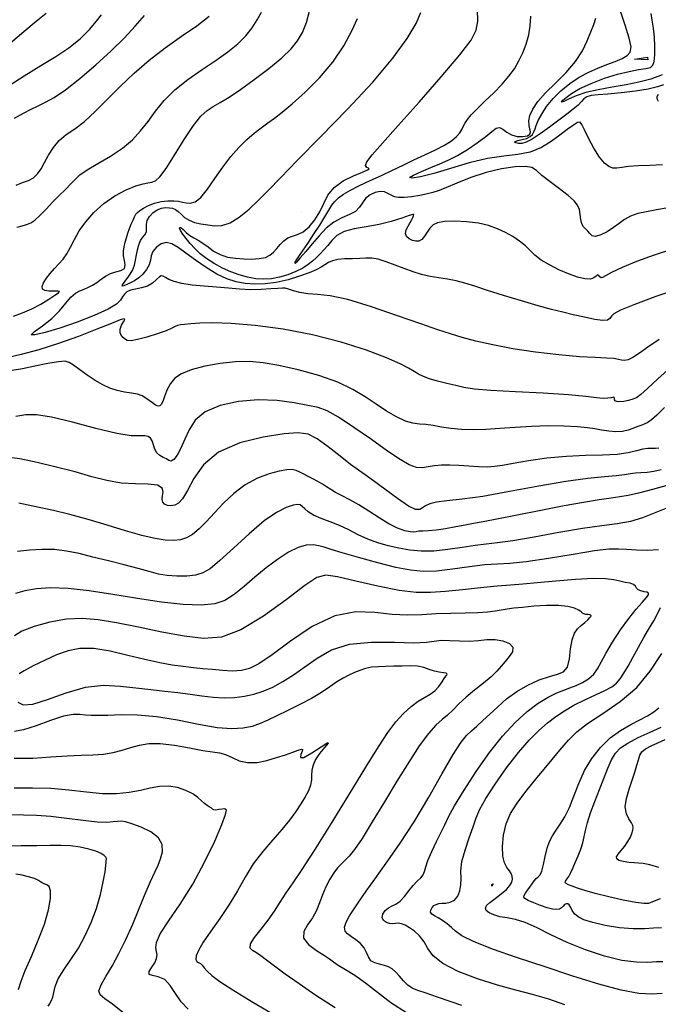
# Model space of a CAD drawing. Extents: x 364664 to 367864, y 1013779 to 1016937.
# Drawn here: x 365167 to 365333, y 1014769 to 1015025 of the extents above; entities that cross this region are included whole.
import ezdxf

# ---------------------------------------------------------------- set-up
doc = ezdxf.new("R2010")
doc.units = 0
doc.header["$MEASUREMENT"] = 0
doc.layers.add('INDEX', color=1, linetype='CONTINUOUS')
doc.layers.add('INTER', color=33, linetype='CONTINUOUS')

msp = doc.modelspace()

# ---------------------------------------------------------------- linework, layer by layer
at = {"layer": 'INDEX', "linetype": 'CONTINUOUS'}
for points, elevation in [([(365336.98, 1014965.6), (365331.91, 1014963.96), (365327.36, 1014962.3), (365323.58, 1014960.75), (365320.83, 1014959.49), (365319.22, 1014958.63), (365318.45, 1014958.18), (365318.09, 1014958.12), (365317.79, 1014958.38), (365317.48, 1014958.71), (365317.16, 1014958.82), (365316.8, 1014958.53), (365316.25, 1014958.05), (365315.31, 1014957.72), (365313.85, 1014957.79), (365311.92, 1014958.26), (365309.63, 1014959.08), (365307.1, 1014960.17), (365304.62, 1014961.43), (365302.48, 1014962.72), (365300.88, 1014963.97), (365299.62, 1014965.18), (365298.37, 1014966.39), (365296.88, 1014967.61), (365295.15, 1014968.81), (365293.23, 1014969.92), (365291.15, 1014970.88), (365288.81, 1014971.68), (365286.12, 1014972.28), (365283.05, 1014972.67), (365279.96, 1014972.84), (365277.33, 1014972.76), (365275.5, 1014972.42), (365274.31, 1014971.84), (365273.48, 1014971.01), (365272.78, 1014969.98), (365272.11, 1014968.93), (365271.42, 1014968.1), (365270.65, 1014967.66), (365269.83, 1014967.59), (365268.97, 1014967.79), (365268.11, 1014968.22), (365267.43, 1014968.85), (365267.13, 1014969.64), (365267.33, 1014970.58), (365267.83, 1014971.56), (365268.38, 1014972.47), (365268.78, 1014973.23), (365269.04, 1014973.81), (365269.23, 1014974.25), (365269.34, 1014974.54), (365269.09, 1014974.6), (365268.11, 1014974.31), (365266.15, 1014973.65), (365263.42, 1014972.79), (365260.24, 1014971.98), (365256.93, 1014971.4), (365253.8, 1014970.87), (365251.18, 1014970.16), (365249.28, 1014969.09), (365247.93, 1014967.8), (365246.87, 1014966.49), (365245.88, 1014965.34), (365244.91, 1014964.32), (365243.95, 1014963.37), (365242.95, 1014962.45), (365241.81, 1014961.53), (365240.37, 1014960.62), (365238.54, 1014959.71), (365236.46, 1014958.89), (365234.31, 1014958.25), (365232.21, 1014957.86), (365230.17, 1014957.73), (365228.12, 1014957.86), (365226.01, 1014958.23), (365223.84, 1014958.83), (365221.64, 1014959.64), (365219.43, 1014960.63), (365217.29, 1014961.78), (365215.35, 1014963.03), (365213.68, 1014964.36), (365212.26, 1014965.72), (365211.04, 1014967.06), (365209.98, 1014968.33), (365209.14, 1014969.47), (365208.55, 1014970.39), (365208.28, 1014971.02), (365208.3, 1014971.3), (365208.61, 1014971.18), (365209.18, 1014970.66), (365209.97, 1014969.91), (365210.91, 1014969.14), (365211.97, 1014968.5), (365213.12, 1014967.88), (365214.36, 1014967.13), (365215.68, 1014966.13), (365217.14, 1014965.05), (365218.82, 1014964.12), (365220.76, 1014963.5), (365222.86, 1014963.16), (365225.02, 1014963), (365227.12, 1014962.96), (365229.03, 1014963.08), (365230.63, 1014963.41), (365231.83, 1014963.99), (365232.77, 1014964.8), (365233.59, 1014965.75), (365234.46, 1014966.78), (365235.42, 1014967.75), (365236.49, 1014968.48), (365237.7, 1014968.92), (365239.03, 1014969.32), (365240.49, 1014970.04), (365242.04, 1014971.35), (365243.54, 1014973.14), (365244.83, 1014975.23), (365245.83, 1014977.44), (365246.91, 1014979.62), (365248.52, 1014981.62), (365250.93, 1014983.31), (365253.63, 1014984.66), (365255.91, 1014985.62), (365257.21, 1014986.2), (365257.66, 1014986.5), (365257.5, 1014986.67), (365257.04, 1014986.84), (365256.74, 1014987.29), (365257.07, 1014988.28), (365258.48, 1014990.13), (365261.17, 1014993.16), (365265.27, 1014997.71), (365270.71, 1015003.84), (365276.46, 1015010.45), (365281.28, 1015016.16), (365284.21, 1015019.99), (365285.57, 1015022.57), (365285.97, 1015024.94), (365285.92, 1015027.94)], 2350), ([(365165.7, 1014982.19), (365167.36, 1014982.9), (365168.87, 1014983.45), (365170.17, 1014984.12), (365171.24, 1014985.12), (365172.19, 1014986.46), (365173.12, 1014988.12), (365174.15, 1014990.05), (365175.38, 1014992.04), (365176.88, 1014993.87), (365178.74, 1014995.39), (365180.95, 1014996.9), (365183.47, 1014998.81), (365186.3, 1015001.4), (365189.41, 1015004.53), (365192.81, 1015007.94), (365196.48, 1015011.39), (365200.39, 1015014.78), (365204.52, 1015018), (365208.76, 1015020.99), (365212.73, 1015023.73), (365215.96, 1015026.21)], 2360), ([(365333.11, 1014913.74), (365332.31, 1014913.65), (365331.39, 1014913.66), (365330.3, 1014913.63), (365328.98, 1014913.43), (365327.33, 1014912.99), (365325.17, 1014912.46), (365322.28, 1014912.04), (365318.5, 1014911.87), (365314.02, 1014911.79), (365309.08, 1014911.58), (365303.98, 1014911.07), (365299.19, 1014910.39), (365295.23, 1014909.73), (365292.42, 1014909.23), (365290.36, 1014908.93), (365288.42, 1014908.81), (365286.15, 1014908.86), (365283.63, 1014909), (365281.08, 1014909.16), (365278.7, 1014909.26), (365276.55, 1014909.26), (365274.67, 1014909.11), (365273.05, 1014908.82), (365271.56, 1014908.59), (365269.99, 1014908.69), (365268.14, 1014909.37), (365265.73, 1014910.76), (365262.47, 1014912.96), (365258.25, 1014915.95), (365253.71, 1014919.13), (365249.7, 1014921.79), (365246.76, 1014923.41), (365244.36, 1014924.27), (365241.69, 1014924.85), (365238.11, 1014925.51), (365233.72, 1014926.09), (365228.79, 1014926.29), (365223.64, 1014925.86), (365218.82, 1014924.8), (365214.92, 1014923.15), (365212.35, 1014920.99), (365210.77, 1014918.53), (365209.66, 1014916.03), (365208.61, 1014913.75), (365207.61, 1014911.91), (365206.76, 1014910.74), (365206.09, 1014910.35), (365205.51, 1014910.52), (365204.86, 1014910.93), (365204.04, 1014911.32), (365203.16, 1014911.78), (365202.39, 1014912.46), (365201.85, 1014913.45), (365201.46, 1014914.58), (365201.12, 1014915.61), (365200.7, 1014916.35), (365200.1, 1014916.78), (365199.23, 1014916.93), (365197.9, 1014916.89), (365195.64, 1014916.97), (365191.92, 1014917.56), (365186.49, 1014918.85), (365180.38, 1014920.45), (365174.9, 1014921.79), (365171, 1014922.43), (365168.19, 1014922.42), (365165.6, 1014921.94)], 2360), ([(365308.68, 1014768.72), (365304.47, 1014770.22), (365300.24, 1014771.45), (365295.87, 1014772.58), (365291.11, 1014773.86), (365285.9, 1014775.5), (365280.88, 1014777.42), (365276.85, 1014779.47), (365274.38, 1014781.5), (365273, 1014783.43), (365271.99, 1014785.17), (365270.8, 1014786.67), (365269.46, 1014787.89), (365268.15, 1014788.82), (365267.03, 1014789.46), (365266.09, 1014789.84), (365265.27, 1014789.98), (365264.52, 1014789.94), (365263.78, 1014789.86), (365263, 1014789.9), (365262.16, 1014790.2), (365261.45, 1014790.74), (365261.1, 1014791.49), (365261.27, 1014792.39), (365261.86, 1014793.28), (365262.71, 1014794.02), (365263.65, 1014794.52), (365264.66, 1014794.99), (365265.73, 1014795.74), (365266.85, 1014796.96), (365267.98, 1014798.43), (365269.11, 1014799.84), (365270.18, 1014800.94), (365271.11, 1014801.81), (365271.77, 1014802.61), (365272.12, 1014803.49), (365272.41, 1014804.67), (365272.96, 1014806.36), (365273.98, 1014808.68), (365275.25, 1014811.28), (365276.45, 1014813.69), (365277.37, 1014815.66), (365278.38, 1014817.71), (365279.94, 1014820.56), (365282.41, 1014824.67), (365285.55, 1014829.55), (365288.99, 1014834.43), (365292.42, 1014838.71), (365295.72, 1014842.27), (365298.84, 1014845.12), (365301.73, 1014847.3), (365304.32, 1014848.89), (365306.55, 1014849.99), (365308.39, 1014850.73), (365310, 1014851.29), (365311.57, 1014851.88), (365313.23, 1014852.68), (365314.84, 1014853.68), (365316.2, 1014854.87), (365317.2, 1014856.24), (365318.13, 1014857.97), (365319.34, 1014860.25), (365321.09, 1014863.17), (365323.19, 1014866.36), (365325.34, 1014869.36), (365327.25, 1014871.75), (365328.8, 1014873.53), (365329.88, 1014874.77), (365330.42, 1014875.53), (365330.46, 1014875.96), (365330.06, 1014876.18), (365329.33, 1014876.34), (365328.48, 1014876.52), (365327.77, 1014876.8), (365327.35, 1014877.24), (365327.03, 1014877.74), (365326.53, 1014878.19), (365325.64, 1014878.52), (365324.42, 1014878.77), (365323.01, 1014879.05), (365321.43, 1014879.4), (365319.28, 1014879.69), (365316.05, 1014879.77), (365311.47, 1014879.51), (365306.27, 1014879.07), (365301.44, 1014878.62), (365297.68, 1014878.31), (365294.46, 1014878.06), (365290.99, 1014877.76), (365286.71, 1014877.32), (365282.01, 1014876.82), (365277.53, 1014876.37), (365273.67, 1014876.09), (365269.91, 1014876.15), (365265.49, 1014876.69), (365259.97, 1014877.79), (365254.23, 1014879.1), (365249.45, 1014880.2), (365246.38, 1014880.64), (365244.02, 1014880.03), (365240.92, 1014877.93), (365236.08, 1014874.23), (365230.16, 1014869.95), (365224.26, 1014866.38), (365219.18, 1014864.52), (365214.49, 1014864.16), (365209.48, 1014864.76), (365203.66, 1014865.83), (365197.53, 1014867.06), (365191.82, 1014868.19), (365187.06, 1014868.98), (365182.91, 1014869.32), (365178.84, 1014869.14), (365174.51, 1014868.4), (365170.39, 1014867.29), (365167.15, 1014866.03), (365165.22, 1014864.85)], 2370), ([(365333.18, 1014804.52), (365330.78, 1014805.2), (365329.11, 1014805.53), (365327.89, 1014805.64), (365326.72, 1014805.69), (365325.31, 1014805.83), (365323.87, 1014806.06), (365322.74, 1014806.37), (365322.18, 1014806.75), (365322.16, 1014807.26), (365322.59, 1014807.97), (365323.36, 1014808.92), (365324.26, 1014810.05), (365325.11, 1014811.24), (365325.74, 1014812.38), (365326.15, 1014813.4), (365326.39, 1014814.25), (365326.48, 1014814.89), (365326.38, 1014815.46), (365326.01, 1014816.16), (365325.35, 1014817.15), (365324.7, 1014818.5), (365324.41, 1014820.27), (365324.72, 1014822.47), (365325.43, 1014824.89), (365326.24, 1014827.26), (365326.9, 1014829.36), (365327.41, 1014831.13), (365327.81, 1014832.58), (365328.2, 1014833.73), (365328.75, 1014834.64), (365329.68, 1014835.43), (365331.11, 1014836.17), (365332.9, 1014836.95), (365334.81, 1014837.84)], 2360), ([(365210.51, 1014767.62), (365208.66, 1014769.55), (365207.18, 1014771.72), (365205.84, 1014773.79), (365204.39, 1014775.33), (365202.72, 1014776.07), (365201.2, 1014776.35), (365200.32, 1014776.67), (365200.39, 1014777.43), (365201.08, 1014778.52), (365201.85, 1014779.69), (365202.3, 1014780.77), (365202.41, 1014781.74), (365202.29, 1014782.66), (365202.08, 1014783.62), (365202.23, 1014784.99), (365203.24, 1014787.19), (365205.41, 1014790.54), (365208.41, 1014794.93), (365211.71, 1014800.16), (365214.81, 1014805.89), (365217.43, 1014811.36), (365219.31, 1014815.72), (365220.28, 1014818.31), (365220.47, 1014819.47), (365220.1, 1014819.78), (365219.38, 1014819.73), (365218.52, 1014819.57), (365217.75, 1014819.46), (365217.23, 1014819.52), (365216.87, 1014819.73), (365216.5, 1014820.01), (365216.02, 1014820.3), (365215.42, 1014820.66), (365214.74, 1014821.17), (365213.99, 1014821.87), (365213.04, 1014822.72), (365211.71, 1014823.65), (365209.9, 1014824.57), (365207.74, 1014825.32), (365205.41, 1014825.7), (365203.07, 1014825.6), (365200.65, 1014825.16), (365198.05, 1014824.57), (365195.15, 1014824.04), (365191.88, 1014823.72), (365188.17, 1014823.72), (365183.99, 1014824.12), (365179.45, 1014824.69), (365174.72, 1014825.12), (365169.95, 1014825.21), (365165.2, 1014825.16)], 2380)]:
    msp.add_lwpolyline(points, dxfattribs=dict(at, elevation=elevation))
at = {"layer": 'INDEX', "linetype": 'CONTINUOUS', "elevation": 2350}
msp.add_lwpolyline([(365240.12, 1014975), (365240.12, 1014975)], close=True, dxfattribs=at)
at = {"layer": 'INTER', "linetype": 'CONTINUOUS', "flags": 128}
for points in [[(365164.98, 1014948.07), (365167.38, 1014948.97), (365169.81, 1014950), (365172.16, 1014951.23), (365174.23, 1014952.49), (365175.81, 1014953.54), (365176.73, 1014954.2), (365176.97, 1014954.52), (365176.53, 1014954.61), (365175.5, 1014954.59), (365174.22, 1014954.59), (365173.13, 1014954.74), (365172.54, 1014955.16), (365172.47, 1014955.84), (365172.84, 1014956.79), (365173.57, 1014957.95), (365174.54, 1014959.24), (365175.64, 1014960.51), (365176.78, 1014961.7), (365177.9, 1014962.92), (365178.93, 1014964.32), (365179.87, 1014966.04), (365180.87, 1014968.05), (365182.13, 1014970.29), (365183.81, 1014972.7), (365185.94, 1014975.12), (365188.51, 1014977.4), (365191.43, 1014979.39), (365194.37, 1014980.97), (365196.91, 1014982.06), (365198.75, 1014982.6), (365200.03, 1014982.82), (365201.02, 1014982.96), (365201.97, 1014983.33), (365203.13, 1014984.37), (365204.75, 1014986.53), (365206.97, 1014990.02), (365209.49, 1014994.09), (365211.86, 1014997.72), (365213.79, 1015000.15), (365215.42, 1015001.63), (365217.03, 1015002.68), (365218.88, 1015003.77), (365221.18, 1015005.17), (365224.11, 1015007.11), (365227.74, 1015009.69), (365231.56, 1015012.58), (365234.92, 1015015.35), (365237.35, 1015017.68), (365239.02, 1015019.79), (365240.27, 1015022.01), (365241.35, 1015024.61), (365242.16, 1015027.52)], [(365334.34, 1015008.37), (365332.81, 1015007.85), (365330.38, 1015007.23), (365327.03, 1015006.68), (365323.31, 1015006.25), (365319.9, 1015005.94), (365317.32, 1015005.73), (365315.54, 1015005.53), (365314.37, 1015005.21), (365313.61, 1015004.69), (365312.97, 1015003.96), (365312.14, 1015003.05), (365310.87, 1015001.97), (365309.15, 1015000.69), (365307.06, 1014999.14), (365304.67, 1014997.35), (365302.27, 1014995.59), (365300.16, 1014994.18), (365298.57, 1014993.39), (365297.42, 1014993.09), (365296.56, 1014993.09), (365295.88, 1014993.21), (365295.53, 1014993.4), (365295.69, 1014993.61), (365296.45, 1014993.82), (365297.58, 1014994.07), (365298.71, 1014994.4), (365299.59, 1014994.87), (365300.2, 1014995.44), (365300.61, 1014996.1), (365300.9, 1014996.84), (365301.22, 1014997.76), (365301.75, 1014999.02), (365302.64, 1015000.69), (365303.91, 1015002.66), (365305.59, 1015004.75), (365307.64, 1015006.79), (365309.95, 1015008.69), (365312.41, 1015010.33), (365314.88, 1015011.66), (365317.29, 1015012.72), (365319.6, 1015013.61), (365321.73, 1015014.41), (365323.56, 1015015.17), (365324.93, 1015015.95), (365325.72, 1015016.87), (365325.9, 1015018.26), (365325.44, 1015020.53), (365324.4, 1015023.85), (365323.16, 1015027.54)], [(365162.91, 1015007.56), (365167.75, 1015010.72), (365172.15, 1015013.38), (365176.03, 1015015.69), (365179.43, 1015017.95), (365182.37, 1015020.35), (365184.8, 1015022.74), (365186.67, 1015024.88), (365187.95, 1015026.6)], [(365164.21, 1015019.24), (365167.67, 1015022.24), (365170.89, 1015024.93), (365173.5, 1015026.98)], [(365165.27, 1014999.68), (365167.63, 1015000.95), (365169.62, 1015001.98), (365171.46, 1015002.87), (365173.37, 1015003.79), (365175.63, 1015005.06), (365178.56, 1015007.05), (365182.31, 1015009.98), (365186.46, 1015013.51), (365190.46, 1015017.16), (365193.88, 1015020.54), (365196.72, 1015023.6), (365199.12, 1015026.39)], [(365165.91, 1014971.23), (365166.89, 1014971.56), (365167.84, 1014971.81), (365168.67, 1014972.02), (365169.51, 1014972.36), (365170.55, 1014973.08), (365171.9, 1014974.33), (365173.49, 1014975.96), (365175.2, 1014977.76), (365176.92, 1014979.5), (365178.53, 1014981.11), (365179.91, 1014982.53), (365181.04, 1014983.73), (365182.31, 1014984.88), (365184.19, 1014986.2), (365186.97, 1014987.85), (365190.24, 1014989.77), (365193.4, 1014991.87), (365195.99, 1014994.05), (365198.13, 1014996.36), (365200.05, 1014998.82), (365202.02, 1015001.48), (365204.26, 1015004.26), (365207.03, 1015007.05), (365210.44, 1015009.77), (365214.18, 1015012.35), (365217.78, 1015014.76), (365220.89, 1015016.95), (365223.47, 1015019.03), (365225.54, 1015021.08), (365227.18, 1015023.18), (365228.5, 1015025.27), (365229.64, 1015027.25)], [(365333.25, 1014942.01), (365330.31, 1014940.05), (365328.1, 1014938.45), (365326.41, 1014937.37), (365325.14, 1014936.76), (365324.2, 1014936.54), (365323.45, 1014936.62), (365322.63, 1014936.84), (365321.41, 1014937.06), (365319.49, 1014937.18), (365316.6, 1014937.29), (365312.5, 1014937.54), (365307.1, 1014938.03), (365301.03, 1014938.74), (365295.07, 1014939.61), (365289.87, 1014940.59), (365285.51, 1014941.6), (365281.9, 1014942.55), (365278.83, 1014943.45), (365275.55, 1014944.52), (365271.15, 1014946.06), (365265.09, 1014948.22), (365258.32, 1014950.54), (365252.12, 1014952.41), (365247.49, 1014953.38), (365244.21, 1014953.73), (365241.73, 1014953.91), (365239.64, 1014954.25), (365237.92, 1014954.71), (365236.65, 1014955.11), (365235.82, 1014955.35), (365235.07, 1014955.42), (365233.91, 1014955.34), (365232.01, 1014955.18), (365229.52, 1014955.02), (365226.74, 1014954.98), (365223.9, 1014955.12), (365220.98, 1014955.38), (365217.91, 1014955.67), (365214.69, 1014955.93), (365211.56, 1014956.21), (365208.87, 1014956.58), (365206.86, 1014957.1), (365205.48, 1014957.68), (365204.57, 1014958.2), (365203.98, 1014958.55), (365203.52, 1014958.62), (365203, 1014958.32), (365202.24, 1014957.6), (365201.22, 1014956.7), (365199.92, 1014955.91), (365198.38, 1014955.44), (365196.81, 1014955.16), (365195.47, 1014954.88), (365194.53, 1014954.44), (365193.91, 1014953.83), (365193.44, 1014953.1), (365192.9, 1014952.26), (365191.82, 1014951.23), (365189.64, 1014949.92), (365186.04, 1014948.29), (365181.6, 1014946.56), (365177.09, 1014944.98), (365173.25, 1014943.81), (365170.6, 1014943.19), (365169.6, 1014943.27), (365170.48, 1014944.12), (365172.57, 1014945.59), (365174.99, 1014947.45), (365177, 1014949.5), (365178.6, 1014951.46), (365179.94, 1014953.05), (365181.16, 1014954.09), (365182.3, 1014954.71), (365183.41, 1014955.16), (365184.51, 1014955.63), (365185.62, 1014956.18), (365186.71, 1014956.87), (365187.81, 1014957.69), (365188.96, 1014958.52), (365190.25, 1014959.2), (365191.69, 1014959.63), (365193, 1014960), (365193.88, 1014960.55), (365194.11, 1014961.45), (365193.92, 1014962.61), (365193.68, 1014963.84), (365193.66, 1014965.04), (365193.84, 1014966.18), (365194.13, 1014967.33), (365194.46, 1014968.5), (365194.82, 1014969.69), (365195.22, 1014970.89), (365195.68, 1014972.06), (365196.15, 1014973.12), (365196.55, 1014973.99), (365196.88, 1014974.62), (365197.27, 1014975.12), (365197.88, 1014975.63), (365198.85, 1014976.26), (365200.15, 1014976.94), (365201.72, 1014977.52), (365203.48, 1014977.93), (365205.24, 1014978.14), (365206.81, 1014978.16), (365208.03, 1014978.03), (365209.04, 1014977.8), (365210, 1014977.58), (365211.06, 1014977.49), (365212.3, 1014977.84), (365213.78, 1014978.98), (365215.51, 1014981.14), (365217.44, 1014983.95), (365219.51, 1014986.93), (365221.62, 1014989.65), (365223.72, 1014992.04), (365225.76, 1014994.07), (365227.71, 1014995.75), (365229.55, 1014997.17), (365231.3, 1014998.43), (365233.02, 1014999.68), (365235, 1015001.22), (365237.59, 1015003.39), (365240.96, 1015006.43), (365244.71, 1015010.14), (365248.23, 1015014.27), (365251.06, 1015018.49), (365253.17, 1015022.41), (365254.66, 1015025.6)], [(365339.57, 1014955.65), (365332.4, 1014953.21), (365326.62, 1014951.07), (365323.13, 1014949.62), (365321.46, 1014948.72), (365320.8, 1014948.08), (365320.41, 1014947.51), (365319.81, 1014947.09), (365318.58, 1014946.97), (365316.46, 1014947.25), (365313.74, 1014947.81), (365310.86, 1014948.48), (365308.11, 1014949.13), (365305.2, 1014949.86), (365301.7, 1014950.81), (365297.36, 1014952.06), (365292.71, 1014953.47), (365288.47, 1014954.8), (365285.17, 1014955.88), (365282.59, 1014956.7), (365280.34, 1014957.29), (365278.08, 1014957.71), (365275.8, 1014958.06), (365273.53, 1014958.45), (365271.32, 1014958.98), (365269.11, 1014959.67), (365266.82, 1014960.49), (365264.44, 1014961.41), (365262.11, 1014962.28), (365260.04, 1014962.91), (365258.34, 1014963.18), (365256.82, 1014963.19), (365255.2, 1014963.11), (365253.3, 1014963.06), (365251.31, 1014963.01), (365249.52, 1014962.85), (365248.13, 1014962.51), (365247.06, 1014962.04), (365246.13, 1014961.48), (365245.15, 1014960.87), (365243.88, 1014960.19), (365242.06, 1014959.39), (365239.52, 1014958.48), (365236.53, 1014957.58), (365233.45, 1014956.87), (365230.56, 1014956.48), (365227.88, 1014956.41), (365225.38, 1014956.61), (365222.99, 1014957.05), (365220.58, 1014957.83), (365218.01, 1014959.05), (365215.21, 1014960.74), (365212.4, 1014962.67), (365209.88, 1014964.51), (365207.87, 1014965.98), (365206.26, 1014966.94), (365204.82, 1014967.26), (365203.44, 1014966.9), (365202.22, 1014966.05), (365201.34, 1014964.95), (365200.89, 1014963.82), (365200.66, 1014962.67), (365200.33, 1014961.48), (365199.65, 1014960.25), (365198.7, 1014959.07), (365197.62, 1014958.07), (365196.54, 1014957.32), (365195.51, 1014956.78), (365194.57, 1014956.36), (365193.79, 1014956.03), (365193.34, 1014955.92), (365193.4, 1014956.27), (365194.06, 1014957.18), (365195.05, 1014958.5), (365195.97, 1014959.96), (365196.53, 1014961.37), (365196.83, 1014962.71), (365197.03, 1014964.05), (365197.28, 1014965.39), (365197.64, 1014966.67), (365198.12, 1014967.78), (365198.72, 1014968.66), (365199.27, 1014969.4), (365199.63, 1014970.14), (365199.68, 1014970.99), (365199.65, 1014971.94), (365199.82, 1014972.97), (365200.41, 1014974.04), (365201.33, 1014975.02), (365202.43, 1014975.77), (365203.55, 1014976.2), (365204.63, 1014976.36), (365205.61, 1014976.33), (365206.44, 1014976.19), (365207.19, 1014975.9), (365207.91, 1014975.39), (365208.69, 1014974.66), (365209.6, 1014973.83), (365210.75, 1014973.07), (365212.19, 1014972.53), (365213.85, 1014972.15), (365215.61, 1014971.86), (365217.4, 1014971.64), (365219.3, 1014971.72), (365221.43, 1014972.4), (365223.84, 1014973.88), (365226.4, 1014975.97), (365228.95, 1014978.37), (365231.46, 1014980.93), (365234.53, 1014984.15), (365238.93, 1014988.67), (365245.08, 1014994.86), (365252.07, 1015001.99), (365258.67, 1015009.07), (365263.86, 1015015.27), (365267.56, 1015020.38), (365269.93, 1015024.34), (365271.11, 1015027.21)], [(365335.56, 1014976.32), (365332.5, 1014975.76), (365329.92, 1014975.29), (365327.68, 1014974.8), (365325.8, 1014974.17), (365324.24, 1014973.3), (365322.83, 1014972.26), (365321.36, 1014971.15), (365319.71, 1014970.09), (365318.06, 1014969.27), (365316.67, 1014968.88), (365315.75, 1014969.05), (365315.15, 1014969.58), (365314.65, 1014970.21), (365314.1, 1014970.76), (365313.55, 1014971.32), (365313.12, 1014972.11), (365312.86, 1014973.24), (365312.68, 1014974.57), (365312.44, 1014975.88), (365311.97, 1014977.02), (365311.09, 1014978.15), (365309.56, 1014979.51), (365307.31, 1014981.24), (365304.81, 1014983.1), (365302.67, 1014984.77), (365301.26, 1014986.01), (365300.08, 1014986.77), (365298.41, 1014987.09), (365295.68, 1014986.99), (365292.13, 1014986.48), (365288.16, 1014985.53), (365284.15, 1014984.21), (365280.51, 1014982.77), (365277.62, 1014981.54), (365275.69, 1014980.75), (365274.3, 1014980.29), (365272.85, 1014979.94), (365270.91, 1014979.56), (365268.74, 1014979.19), (365266.77, 1014978.97), (365265.31, 1014978.98), (365264.27, 1014979.21), (365263.42, 1014979.59), (365262.57, 1014980.06), (365261.63, 1014980.45), (365260.52, 1014980.59), (365259.22, 1014980.32), (365257.9, 1014979.69), (365256.76, 1014978.77), (365255.93, 1014977.63), (365255.15, 1014976.44), (365254.09, 1014975.37), (365252.51, 1014974.53), (365250.56, 1014973.69), (365248.48, 1014972.58), (365246.49, 1014970.98), (365244.61, 1014969.04), (365242.83, 1014966.96), (365241.15, 1014964.96), (365239.73, 1014963.29), (365238.76, 1014962.2), (365238.35, 1014961.85), (365238.43, 1014962.15), (365238.86, 1014962.87), (365239.55, 1014963.89), (365240.49, 1014965.25), (365241.71, 1014967.06), (365243.21, 1014969.33), (365244.78, 1014971.77), (365246.16, 1014973.98), (365247.19, 1014975.68), (365247.98, 1014976.96), (365248.76, 1014977.98), (365249.71, 1014978.92), (365251.01, 1014979.86), (365252.8, 1014980.9), (365255.18, 1014982.09), (365257.96, 1014983.4), (365260.87, 1014984.75), (365263.72, 1014986.1), (365266.52, 1014987.44), (365269.34, 1014988.77), (365272.21, 1014990.08), (365274.94, 1014991.37), (365277.31, 1014992.61), (365279.14, 1014993.79), (365280.45, 1014994.88), (365281.32, 1014995.85), (365281.84, 1014996.68), (365282.2, 1014997.46), (365282.61, 1014998.29), (365283.26, 1014999.29), (365284.28, 1015000.53), (365285.79, 1015002.12), (365287.83, 1015004.1), (365290.13, 1015006.29), (365292.31, 1015008.5), (365294.09, 1015010.57), (365295.51, 1015012.55), (365296.7, 1015014.56), (365297.74, 1015016.71), (365298.62, 1015018.97), (365299.27, 1015021.33), (365299.66, 1015023.74), (365299.83, 1015026.2)], [(365334.13, 1014987.53), (365330.77, 1014987.36), (365327.73, 1014987.24), (365325.25, 1014987.08), (365323.48, 1014986.84), (365322.21, 1014986.65), (365321.18, 1014986.67), (365320.13, 1014987.04), (365318.97, 1014987.95), (365317.67, 1014989.54), (365316.23, 1014991.85), (365314.85, 1014994.42), (365313.76, 1014996.65), (365313.12, 1014998.05), (365312.65, 1014998.64), (365312, 1014998.52), (365310.88, 1014997.84), (365309.3, 1014996.7), (365307.35, 1014995.23), (365305.1, 1014993.57), (365302.55, 1014992), (365299.66, 1014990.81), (365296.42, 1014990.19), (365292.73, 1014989.79), (365288.5, 1014989.17), (365283.75, 1014988.01), (365278.9, 1014986.56), (365274.51, 1014985.24), (365271.05, 1014984.38), (365268.85, 1014984.04), (365268.19, 1014984.21), (365269.19, 1014984.85), (365271.28, 1014985.79), (365273.77, 1014986.8), (365276.08, 1014987.73), (365278.3, 1014988.72), (365280.65, 1014989.94), (365283.26, 1014991.52), (365285.85, 1014993.27), (365288.07, 1014994.92), (365289.65, 1014996.23), (365290.75, 1014997.06), (365291.62, 1014997.27), (365292.5, 1014996.83), (365293.51, 1014996.04), (365294.75, 1014995.3), (365296.25, 1014994.92), (365297.75, 1014994.88), (365298.93, 1014995.1), (365299.53, 1014995.5), (365299.68, 1014996.08), (365299.55, 1014996.84), (365299.34, 1014997.79), (365299.26, 1014998.96), (365299.52, 1015000.37), (365300.28, 1015002.04), (365301.63, 1015003.99), (365303.62, 1015006.25), (365306.21, 1015008.81), (365308.98, 1015011.57), (365311.46, 1015014.41), (365313.27, 1015017.21), (365314.51, 1015019.83), (365315.43, 1015022.14), (365316.21, 1015024.05), (365316.75, 1015025.73)], [(365334.06, 1015010.95), (365331.03, 1015009.82), (365327.93, 1015009), (365324.6, 1015008.34), (365320.98, 1015007.73), (365317.37, 1015007.08), (365314.14, 1015006.34), (365311.63, 1015005.5), (365309.81, 1015004.69), (365308.61, 1015004.07), (365307.96, 1015003.8), (365307.82, 1015003.88), (365308.16, 1015004.31), (365308.98, 1015005.08), (365310.41, 1015006.12), (365312.58, 1015007.36), (365315.55, 1015008.72), (365318.97, 1015010.04), (365322.39, 1015011.12), (365325.41, 1015011.85), (365327.89, 1015012.3), (365329.75, 1015012.6), (365330.94, 1015012.89), (365331.61, 1015013.43), (365331.95, 1015014.46), (365332.12, 1015016.17), (365332.14, 1015018.37), (365332, 1015020.77), (365331.73, 1015023.1), (365331.42, 1015025.21), (365331.19, 1015026.96)], [(365333.03, 1015004.04), (365332.74, 1015004.7), (365332.74, 1015005.31), (365333.09, 1015005.9)], [(365336.18, 1014934.74), (365332.93, 1014931.77), (365330.24, 1014929.22), (365328.47, 1014927.65), (365327.33, 1014926.85), (365326.35, 1014926.44), (365325.21, 1014926.14), (365323.99, 1014925.91), (365322.94, 1014925.81), (365322.22, 1014925.88), (365321.81, 1014926.07), (365321.62, 1014926.34), (365321.58, 1014926.64), (365321.52, 1014926.87), (365321.3, 1014926.96), (365320.76, 1014926.86), (365319.87, 1014926.7), (365318.62, 1014926.65), (365316.88, 1014926.84), (365314.09, 1014927.2), (365309.58, 1014927.62), (365303.05, 1014928), (365295.78, 1014928.36), (365289.4, 1014928.72), (365285.11, 1014929.09), (365282.38, 1014929.52), (365280.23, 1014930.01), (365277.91, 1014930.59), (365275.52, 1014931.2), (365273.41, 1014931.81), (365271.81, 1014932.37), (365270.56, 1014932.95), (365269.38, 1014933.64), (365267.95, 1014934.51), (365265.75, 1014935.67), (365262.22, 1014937.23), (365256.97, 1014939.2), (365250.35, 1014941.33), (365242.93, 1014943.26), (365235.27, 1014944.72), (365227.99, 1014945.68), (365221.73, 1014946.21), (365216.98, 1014946.35), (365213.57, 1014946.26), (365211.21, 1014946.09), (365209.59, 1014945.96), (365208.49, 1014945.84), (365207.74, 1014945.67), (365207.11, 1014945.39), (365206.24, 1014944.94), (365204.76, 1014944.31), (365202.45, 1014943.49), (365199.77, 1014942.65), (365197.35, 1014941.99), (365195.68, 1014941.69), (365194.62, 1014941.75), (365193.88, 1014942.15), (365193.25, 1014942.84), (365192.83, 1014943.74), (365192.77, 1014944.74), (365193.14, 1014945.73), (365193.68, 1014946.59), (365194.05, 1014947.19), (365193.87, 1014947.39), (365192.81, 1014947.1), (365190.5, 1014946.21), (365186.74, 1014944.69), (365181.95, 1014942.82), (365176.72, 1014940.94), (365171.58, 1014939.34), (365166.98, 1014938.1), (365163.31, 1014937.23)], [(365334.59, 1014924.33), (365332.59, 1014922.33), (365331.27, 1014921.09), (365330.3, 1014920.38), (365329.37, 1014919.94), (365328.43, 1014919.63), (365327.44, 1014919.3), (365326.39, 1014918.85), (365325.18, 1014918.39), (365323.72, 1014918.07), (365321.98, 1014918), (365320.1, 1014918.15), (365318.24, 1014918.41), (365316.5, 1014918.72), (365314.54, 1014919.02), (365311.95, 1014919.28), (365308.44, 1014919.45), (365304.29, 1014919.5), (365299.93, 1014919.4), (365295.71, 1014919.13), (365291.75, 1014918.8), (365288.08, 1014918.54), (365284.74, 1014918.47), (365281.71, 1014918.59), (365278.99, 1014918.85), (365276.56, 1014919.22), (365274.39, 1014919.59), (365272.48, 1014919.87), (365270.77, 1014920), (365269.07, 1014920.2), (365267.14, 1014920.74), (365264.83, 1014921.84), (365262.22, 1014923.38), (365259.48, 1014925.19), (365256.66, 1014927.1), (365253.46, 1014929.02), (365249.49, 1014930.89), (365244.54, 1014932.6), (365239.18, 1014934.08), (365234.17, 1014935.22), (365230.04, 1014935.95), (365226.46, 1014936.26), (365222.86, 1014936.18), (365218.86, 1014935.75), (365214.83, 1014935.04), (365211.33, 1014934.13), (365208.78, 1014933.1), (365207.06, 1014931.91), (365205.9, 1014930.54), (365205.06, 1014928.99), (365204.44, 1014927.44), (365203.97, 1014926.12), (365203.58, 1014925.2), (365203.17, 1014924.71), (365202.66, 1014924.64), (365201.98, 1014924.95), (365201.19, 1014925.5), (365200.35, 1014926.16), (365199.49, 1014926.78), (365198.52, 1014927.33), (365197.29, 1014927.75), (365195.72, 1014928.04), (365193.9, 1014928.31), (365192.01, 1014928.7), (365190.14, 1014929.31), (365188.27, 1014930.18), (365186.31, 1014931.33), (365184.23, 1014932.7), (365182.25, 1014934.11), (365180.64, 1014935.3), (365179.53, 1014936.06), (365178.43, 1014936.37), (365176.71, 1014936.24), (365173.94, 1014935.74), (365170.59, 1014935.05), (365167.32, 1014934.4), (365164.67, 1014933.95)], [(365333.79, 1014908.04), (365331.86, 1014907.62), (365330.08, 1014907.42), (365328.47, 1014907.32), (365327.03, 1014907.21), (365325.72, 1014907.01), (365324.2, 1014906.75), (365322.07, 1014906.49), (365318.96, 1014906.25), (365314.65, 1014905.84), (365308.93, 1014905.07), (365301.84, 1014903.83), (365294.26, 1014902.39), (365287.31, 1014901.15), (365281.87, 1014900.4), (365277.93, 1014899.98), (365275.21, 1014899.66), (365273.44, 1014899.24), (365272.33, 1014898.72), (365271.58, 1014898.19), (365270.86, 1014897.76), (365269.79, 1014897.78), (365267.93, 1014898.65), (365265.08, 1014900.57), (365261.79, 1014903.01), (365258.8, 1014905.25), (365256.64, 1014906.79), (365254.87, 1014908), (365252.85, 1014909.49), (365250.11, 1014911.65), (365247.02, 1014914.07), (365244.14, 1014916.12), (365241.76, 1014917.32), (365239.19, 1014917.7), (365235.49, 1014917.43), (365230.09, 1014916.6), (365223.95, 1014915.09), (365218.4, 1014912.7), (365214.48, 1014909.4), (365211.97, 1014905.8), (365210.31, 1014902.66), (365209.05, 1014900.56), (365208, 1014899.38), (365207.02, 1014898.84), (365206.02, 1014898.66), (365205.09, 1014898.77), (365204.37, 1014899.11), (365203.94, 1014899.64), (365203.78, 1014900.35), (365203.83, 1014901.26), (365203.96, 1014902.31), (365203.7, 1014903.32), (365202.54, 1014904.04), (365200.12, 1014904.31), (365196.78, 1014904.4), (365193.04, 1014904.63), (365189.29, 1014905.27), (365185.4, 1014906.28), (365181.06, 1014907.51), (365176.15, 1014908.81), (365171.14, 1014910.01), (365166.63, 1014910.9), (365163.09, 1014911.36)], [(365335.57, 1014904.09), (365331.49, 1014902.93), (365327.84, 1014902.01), (365325.16, 1014901.43), (365323.01, 1014901.05), (365320.69, 1014900.7), (365317.6, 1014900.24), (365313.56, 1014899.58), (365308.46, 1014898.66), (365302.4, 1014897.49), (365296.23, 1014896.25), (365290.98, 1014895.2), (365287.38, 1014894.5), (365284.9, 1014894.06), (365282.73, 1014893.67), (365280.25, 1014893.2), (365277.6, 1014892.73), (365275.14, 1014892.36), (365273.14, 1014892.19), (365271.64, 1014892.14), (365270.59, 1014892.09), (365269.88, 1014891.96), (365269.25, 1014891.85), (365268.37, 1014891.89), (365266.97, 1014892.2), (365265.08, 1014892.87), (365262.81, 1014893.98), (365260.26, 1014895.55), (365257.6, 1014897.32), (365255.01, 1014898.98), (365252.65, 1014900.3), (365250.61, 1014901.32), (365248.94, 1014902.16), (365247.65, 1014902.94), (365246.59, 1014903.67), (365245.53, 1014904.36), (365244.32, 1014905.04), (365243.02, 1014905.69), (365241.77, 1014906.32), (365240.66, 1014906.94), (365239.64, 1014907.49), (365238.65, 1014907.91), (365237.58, 1014908.13), (365236.2, 1014908.11), (365234.26, 1014907.76), (365231.62, 1014907.04), (365228.54, 1014905.87), (365225.37, 1014904.17), (365222.42, 1014901.93), (365219.75, 1014899.39), (365217.36, 1014896.85), (365215.24, 1014894.57), (365213.36, 1014892.67), (365211.66, 1014891.24), (365210.08, 1014890.33), (365208.48, 1014889.86), (365206.69, 1014889.71), (365204.55, 1014889.79), (365201.87, 1014890.17), (365198.45, 1014890.96), (365194.19, 1014892.19), (365189.39, 1014893.67), (365184.44, 1014895.15), (365179.7, 1014896.41), (365175.4, 1014897.45), (365171.72, 1014898.27), (365168.8, 1014898.91), (365166.41, 1014899.36)], [(365334.95, 1014897.99), (365331.97, 1014896.75), (365328.92, 1014895.58), (365325.75, 1014894.64), (365322.31, 1014894.01), (365318.27, 1014893.48), (365313.25, 1014892.78), (365307.12, 1014891.73), (365300.71, 1014890.56), (365295.12, 1014889.58), (365291.11, 1014889.02), (365288.13, 1014888.71), (365285.29, 1014888.39), (365281.92, 1014887.86), (365278.19, 1014887.29), (365274.53, 1014886.9), (365271.22, 1014886.87), (365268.23, 1014887.17), (365265.4, 1014887.67), (365262.62, 1014888.3), (365259.9, 1014889.07), (365257.29, 1014890.03), (365254.82, 1014891.18), (365252.41, 1014892.41), (365249.97, 1014893.58), (365247.49, 1014894.57), (365245.14, 1014895.43), (365243.19, 1014896.26), (365241.81, 1014897.12), (365240.89, 1014897.92), (365240.25, 1014898.56), (365239.69, 1014898.95), (365238.97, 1014899.05), (365237.83, 1014898.84), (365236.06, 1014898.25), (365233.57, 1014897), (365230.32, 1014894.77), (365226.39, 1014891.43), (365222.31, 1014887.68), (365218.78, 1014884.42), (365216.24, 1014882.32), (365214.32, 1014881.21), (365212.44, 1014880.68), (365210.14, 1014880.41), (365207.58, 1014880.35), (365205.06, 1014880.52), (365202.76, 1014880.94), (365200.37, 1014881.57), (365197.48, 1014882.39), (365193.82, 1014883.35), (365189.72, 1014884.36), (365185.69, 1014885.35), (365182.1, 1014886.24), (365178.83, 1014886.92), (365175.65, 1014887.31), (365172.39, 1014887.36), (365169.15, 1014887.14), (365166.08, 1014886.78)], [(365333.08, 1014887.2), (365330.2, 1014887.09), (365327.32, 1014887.15), (365324.75, 1014887.3), (365322.61, 1014887.43), (365320.14, 1014887.37), (365316.39, 1014886.95), (365310.81, 1014886.06), (365304.4, 1014884.99), (365298.57, 1014884.11), (365294.33, 1014883.69), (365291.08, 1014883.53), (365287.82, 1014883.3), (365283.8, 1014882.8), (365279.41, 1014882.19), (365275.26, 1014881.72), (365271.77, 1014881.61), (365268.47, 1014881.92), (365264.65, 1014882.68), (365259.9, 1014883.85), (365254.9, 1014885.2), (365250.61, 1014886.43), (365247.74, 1014887.33), (365245.91, 1014887.93), (365244.53, 1014888.32), (365243.04, 1014888.56), (365241.28, 1014888.48), (365239.15, 1014887.88), (365236.62, 1014886.6), (365233.8, 1014884.76), (365230.84, 1014882.52), (365227.9, 1014880.08), (365225.08, 1014877.68), (365222.48, 1014875.61), (365220.08, 1014874.08), (365217.42, 1014873.14), (365213.94, 1014872.79), (365209.23, 1014873), (365203.55, 1014873.65), (365197.3, 1014874.58), (365190.89, 1014875.63), (365184.74, 1014876.58), (365179.23, 1014877.21), (365174.67, 1014877.35), (365170.98, 1014877.07), (365167.98, 1014876.52), (365165.5, 1014875.84)], [(365281.86, 1014768.56), (365278.76, 1014769.59), (365275.45, 1014770.73), (365272.51, 1014771.74), (365270.39, 1014772.47), (365268.92, 1014773.09), (365267.75, 1014773.86), (365266.64, 1014774.95), (365265.56, 1014776.19), (365264.55, 1014777.31), (365263.63, 1014778.13), (365262.7, 1014778.66), (365261.65, 1014779.01), (365260.41, 1014779.29), (365259.16, 1014779.64), (365258.13, 1014780.24), (365257.47, 1014781.21), (365256.97, 1014782.39), (365256.35, 1014783.62), (365255.39, 1014784.72), (365254.22, 1014785.66), (365253.04, 1014786.48), (365252.05, 1014787.2), (365251.41, 1014787.96), (365251.26, 1014788.94), (365251.68, 1014790.27), (365252.57, 1014791.91), (365253.76, 1014793.77), (365255.13, 1014795.84), (365256.85, 1014798.32), (365259.12, 1014801.5), (365262.09, 1014805.6), (365265.59, 1014810.58), (365269.37, 1014816.39), (365273.19, 1014822.79), (365276.7, 1014828.96), (365279.59, 1014833.96), (365281.62, 1014837.11), (365283.06, 1014838.89), (365284.32, 1014840.07), (365285.71, 1014841.31), (365287.32, 1014842.76), (365289.14, 1014844.45), (365291.19, 1014846.37), (365293.5, 1014848.39), (365296.13, 1014850.32), (365299.04, 1014852), (365301.99, 1014853.34), (365304.65, 1014854.28), (365306.76, 1014854.86), (365308.3, 1014855.49), (365309.31, 1014856.71), (365309.85, 1014858.84), (365310.17, 1014861.42), (365310.53, 1014863.82), (365311.15, 1014865.52), (365311.99, 1014866.65), (365312.91, 1014867.51), (365313.83, 1014868.3), (365314.62, 1014869.02), (365315.2, 1014869.61), (365315.48, 1014870), (365315.47, 1014870.23), (365315.2, 1014870.34), (365314.7, 1014870.39), (365314.12, 1014870.44), (365313.61, 1014870.55), (365313.28, 1014870.77), (365312.92, 1014871.11), (365312.28, 1014871.54), (365311.15, 1014872.03), (365309.41, 1014872.48), (365306.99, 1014872.74), (365303.91, 1014872.73), (365300.61, 1014872.53), (365297.62, 1014872.26), (365295.35, 1014872.02), (365293.62, 1014871.8), (365292.1, 1014871.56), (365290.5, 1014871.3), (365288.55, 1014871.04), (365286.01, 1014870.84), (365282.73, 1014870.75), (365278.97, 1014870.69), (365275.1, 1014870.56), (365271.37, 1014870.33), (365267.63, 1014870.19), (365263.64, 1014870.37), (365259.19, 1014870.92), (365254.22, 1014871.13), (365248.73, 1014870.09), (365242.84, 1014867.24), (365237.15, 1014863.44), (365232.36, 1014859.89), (365228.96, 1014857.55), (365226.52, 1014856.3), (365224.37, 1014855.79), (365222.01, 1014855.68), (365219.45, 1014855.81), (365216.87, 1014856.04), (365214.36, 1014856.27), (365211.86, 1014856.52), (365209.24, 1014856.83), (365206.37, 1014857.23), (365203.09, 1014857.81), (365199.26, 1014858.65), (365194.81, 1014859.76), (365190.18, 1014860.83), (365185.89, 1014861.52), (365182.32, 1014861.53), (365179.23, 1014860.93), (365176.23, 1014859.85), (365173.08, 1014858.46), (365170.1, 1014857.01), (365167.79, 1014855.76), (365166.47, 1014854.95)], [(365334.01, 1014771.72), (365331.4, 1014771.54), (365327.94, 1014771.73), (365323.37, 1014772.53), (365317.54, 1014774.09), (365310.78, 1014776.2), (365303.54, 1014778.6), (365296.32, 1014781.02), (365289.84, 1014783.28), (365284.83, 1014785.21), (365281.79, 1014786.72), (365280.15, 1014787.89), (365279.1, 1014788.89), (365277.97, 1014789.83), (365276.76, 1014790.68), (365275.61, 1014791.39), (365274.67, 1014791.92), (365274, 1014792.37), (365273.67, 1014792.85), (365273.73, 1014793.43), (365274.07, 1014794.05), (365274.56, 1014794.57), (365275.12, 1014794.91), (365275.79, 1014795.1), (365276.63, 1014795.18), (365277.68, 1014795.23), (365278.82, 1014795.44), (365279.89, 1014795.98), (365280.74, 1014797), (365281.32, 1014798.39), (365281.6, 1014799.98), (365281.61, 1014801.68), (365281.59, 1014803.63), (365281.86, 1014806.05), (365282.65, 1014809.04), (365283.72, 1014812.23), (365284.77, 1014815.14), (365285.59, 1014817.47), (365286.54, 1014819.69), (365288.07, 1014822.45), (365290.49, 1014826.2), (365293.48, 1014830.44), (365296.57, 1014834.44), (365299.37, 1014837.66), (365301.86, 1014840.15), (365304.15, 1014842.14), (365306.32, 1014843.84), (365308.55, 1014845.35), (365311.02, 1014846.78), (365313.83, 1014848.17), (365316.67, 1014849.48), (365319.12, 1014850.64), (365320.89, 1014851.6), (365322.12, 1014852.53), (365323.1, 1014853.64), (365324.07, 1014855.1), (365325.13, 1014856.97), (365326.38, 1014859.24), (365327.84, 1014861.87), (365329.37, 1014864.55), (365330.74, 1014866.92), (365331.81, 1014868.76), (365332.71, 1014870.38), (365333.61, 1014872.24)], [(365166.11, 1014847.54), (365167.56, 1014846.89), (365170.02, 1014847.01), (365173.89, 1014848.25), (365178.71, 1014850.02), (365183.76, 1014851.47), (365188.49, 1014851.97), (365192.85, 1014851.76), (365196.91, 1014851.26), (365200.75, 1014850.83), (365204.39, 1014850.46), (365207.81, 1014850.08), (365211.04, 1014849.63), (365214.09, 1014849.18), (365217.02, 1014848.85), (365219.86, 1014848.71), (365222.58, 1014848.79), (365225.18, 1014849.09), (365227.65, 1014849.62), (365230.08, 1014850.41), (365232.56, 1014851.5), (365235.18, 1014852.92), (365237.97, 1014854.68), (365240.92, 1014856.75), (365244.11, 1014859.04), (365247.85, 1014861.17), (365252.54, 1014862.67), (365258.32, 1014863.23), (365264.29, 1014863.19), (365269.31, 1014863.06), (365272.57, 1014863.2), (365274.64, 1014863.49), (365276.43, 1014863.7), (365278.66, 1014863.66), (365281.22, 1014863.5), (365283.81, 1014863.44), (365286.18, 1014863.62), (365288.37, 1014863.86), (365290.48, 1014863.9), (365292.53, 1014863.55), (365294.21, 1014862.84), (365295.12, 1014861.86), (365295, 1014860.71), (365294.18, 1014859.46), (365293.1, 1014858.19), (365292.09, 1014856.95), (365290.98, 1014855.66), (365289.5, 1014854.2), (365287.47, 1014852.5), (365285.15, 1014850.67), (365282.92, 1014848.83), (365281.07, 1014847.11), (365279.52, 1014845.56), (365278.1, 1014844.21), (365276.66, 1014843.01), (365275.04, 1014841.56), (365273.1, 1014839.4), (365270.73, 1014836.17), (365267.97, 1014831.98), (365264.9, 1014827.03), (365261.64, 1014821.62), (365258.49, 1014816.39), (365255.81, 1014812.07), (365253.84, 1014809.18), (365252.44, 1014807.43), (365251.36, 1014806.31), (365250.39, 1014805.39), (365249.44, 1014804.4), (365248.47, 1014803.14), (365247.43, 1014801.45), (365246.41, 1014799.46), (365245.49, 1014797.35), (365244.7, 1014795.27), (365243.91, 1014793.27), (365242.9, 1014791.37), (365241.62, 1014789.56), (365240.61, 1014787.83), (365240.56, 1014786.12), (365241.87, 1014784.44), (365243.97, 1014782.88), (365246.01, 1014781.61), (365247.37, 1014780.69), (365248.39, 1014779.94), (365249.62, 1014779.1), (365251.49, 1014777.96), (365253.93, 1014776.43), (365256.75, 1014774.46), (365259.81, 1014772.04), (365263.29, 1014769.37), (365267.39, 1014766.7)], [(365334.22, 1014779.95), (365332.57, 1014779.92), (365330.31, 1014779.8), (365327.33, 1014779.82), (365323.55, 1014780.28), (365318.98, 1014781.4), (365314.05, 1014783.03), (365309.25, 1014784.96), (365305.03, 1014786.97), (365301.42, 1014788.81), (365298.35, 1014790.2), (365295.78, 1014790.99), (365293.61, 1014791.39), (365291.76, 1014791.69), (365290.18, 1014792.15), (365288.95, 1014792.73), (365288.18, 1014793.34), (365287.95, 1014793.93), (365288.28, 1014794.58), (365289.15, 1014795.39), (365290.52, 1014796.43), (365292.06, 1014797.61), (365293.44, 1014798.77), (365294.37, 1014799.79), (365294.87, 1014800.68), (365295.04, 1014801.47), (365294.97, 1014802.21), (365294.69, 1014802.93), (365294.21, 1014803.68), (365293.57, 1014804.53), (365292.94, 1014805.72), (365292.5, 1014807.49), (365292.41, 1014809.99), (365292.7, 1014812.92), (365293.4, 1014815.88), (365294.54, 1014818.58), (365296.2, 1014821.27), (365298.49, 1014824.31), (365301.41, 1014827.93), (365304.54, 1014831.71), (365307.37, 1014835.1), (365309.61, 1014837.7), (365311.77, 1014839.83), (365314.59, 1014842), (365318.54, 1014844.6), (365323.08, 1014847.73), (365327.38, 1014851.41), (365330.88, 1014855.61), (365333.92, 1014860.24)], [(365248.83, 1014767.92), (365243.77, 1014771.21), (365239.4, 1014774.18), (365235.79, 1014776.74), (365232.97, 1014778.83), (365230.94, 1014780.41), (365229.48, 1014781.54), (365228.32, 1014782.32), (365227.29, 1014782.89), (365226.65, 1014783.54), (365226.75, 1014784.6), (365227.82, 1014786.3), (365229.51, 1014788.47), (365231.36, 1014790.83), (365233, 1014793.16), (365234.5, 1014795.48), (365236.04, 1014797.87), (365237.83, 1014800.5), (365240.18, 1014803.97), (365243.44, 1014808.97), (365247.75, 1014815.86), (365252.48, 1014823.55), (365256.8, 1014830.6), (365260.07, 1014835.9), (365262.53, 1014839.67), (365264.6, 1014842.43), (365266.62, 1014844.65), (365268.6, 1014846.44), (365270.45, 1014847.8), (365272.1, 1014848.8), (365273.55, 1014849.63), (365274.79, 1014850.53), (365275.82, 1014851.66), (365276.67, 1014852.85), (365277.33, 1014853.87), (365277.79, 1014854.52), (365277.97, 1014854.89), (365277.73, 1014855.08), (365277.02, 1014855.23), (365275.94, 1014855.4), (365274.68, 1014855.68), (365273.34, 1014856.11), (365271.89, 1014856.56), (365270.23, 1014856.9), (365268.33, 1014857.02), (365266.25, 1014856.98), (365264.13, 1014856.9), (365262.06, 1014856.86), (365260.11, 1014856.8), (365258.31, 1014856.64), (365256.7, 1014856.31), (365255.22, 1014855.84), (365253.81, 1014855.27), (365252.41, 1014854.62), (365250.93, 1014853.84), (365249.29, 1014852.85), (365247.42, 1014851.59), (365245.22, 1014850.11), (365242.63, 1014848.53), (365239.63, 1014846.94), (365236.52, 1014845.41), (365233.65, 1014844.04), (365231.29, 1014842.9), (365229.24, 1014841.99), (365227.19, 1014841.27), (365224.83, 1014840.76), (365221.87, 1014840.58), (365218.04, 1014840.89), (365213.19, 1014841.75), (365207.75, 1014842.84), (365202.3, 1014843.75), (365197.32, 1014844.18), (365193.03, 1014844.23), (365189.59, 1014844.13), (365187.05, 1014844.06), (365185.2, 1014844.07), (365183.72, 1014844.18), (365182.29, 1014844.36), (365180.54, 1014844.36), (365178.06, 1014843.89), (365174.65, 1014842.78), (365170.9, 1014841.42), (365167.58, 1014840.34), (365165.22, 1014839.96)], [(365333.81, 1014788.76), (365331.76, 1014788.67), (365329.38, 1014788.5), (365326.44, 1014788.49), (365322.89, 1014788.83), (365319.18, 1014789.43), (365315.93, 1014790.16), (365313.62, 1014790.88), (365312.13, 1014791.62), (365311.21, 1014792.42), (365310.61, 1014793.29), (365310.2, 1014794.12), (365309.83, 1014794.75), (365309.42, 1014795.05), (365308.98, 1014795.06), (365308.56, 1014794.83), (365308.19, 1014794.45), (365307.79, 1014794.02), (365307.25, 1014793.69), (365306.5, 1014793.56), (365305.45, 1014793.66), (365304.06, 1014794.01), (365302.32, 1014794.59), (365300.54, 1014795.27), (365299.09, 1014795.91), (365298.25, 1014796.39), (365297.96, 1014796.79), (365298.07, 1014797.25), (365298.43, 1014797.84), (365298.96, 1014798.57), (365299.55, 1014799.38), (365300.12, 1014800.22), (365300.66, 1014801), (365301.2, 1014801.62), (365301.72, 1014802.04), (365302.23, 1014802.57), (365302.69, 1014803.57), (365303.12, 1014805.29), (365303.56, 1014807.41), (365304.07, 1014809.52), (365304.69, 1014811.27), (365305.47, 1014812.77), (365306.39, 1014814.22), (365307.48, 1014815.81), (365308.65, 1014817.72), (365309.84, 1014820.11), (365311.01, 1014823.06), (365312.27, 1014826.36), (365313.8, 1014829.73), (365315.71, 1014832.92), (365317.97, 1014835.79), (365320.48, 1014838.24), (365323.16, 1014840.21), (365325.82, 1014841.75), (365328.23, 1014842.99), (365330.24, 1014844.04), (365331.87, 1014845.03), (365333.17, 1014846.09)], [(365333.52, 1014796.33), (365332.34, 1014795.94), (365331.35, 1014795.48), (365330.44, 1014795.17), (365329.21, 1014795.1), (365327.12, 1014795.35), (365323.89, 1014795.98), (365320.1, 1014796.83), (365316.54, 1014797.72), (365313.84, 1014798.51), (365311.95, 1014799.15), (365310.61, 1014799.65), (365309.64, 1014800.02), (365309.02, 1014800.3), (365308.75, 1014800.59), (365308.83, 1014800.95), (365309.18, 1014801.47), (365309.67, 1014802.2), (365310.2, 1014803.21), (365310.79, 1014804.47), (365311.44, 1014805.94), (365312.16, 1014807.57), (365312.85, 1014809.27), (365313.39, 1014810.92), (365313.73, 1014812.49), (365314.03, 1014814.17), (365314.53, 1014816.21), (365315.38, 1014818.78), (365316.49, 1014821.72), (365317.67, 1014824.78), (365318.79, 1014827.71), (365319.83, 1014830.35), (365320.82, 1014832.56), (365321.83, 1014834.26), (365323.13, 1014835.63), (365325.06, 1014836.93), (365327.79, 1014838.35), (365330.89, 1014839.79), (365333.76, 1014841.08)], [(365165.16, 1014832.95), (365170.01, 1014833.02), (365174.72, 1014833.32), (365179, 1014833.63), (365182.62, 1014833.77), (365185.71, 1014833.84), (365188.43, 1014834.03), (365190.96, 1014834.45), (365193.33, 1014835.05), (365195.59, 1014835.73), (365197.8, 1014836.38), (365200.25, 1014836.81), (365203.24, 1014836.84), (365206.93, 1014836.37), (365210.84, 1014835.63), (365214.31, 1014834.96), (365216.84, 1014834.59), (365218.69, 1014834.33), (365220.27, 1014833.91), (365221.95, 1014833.15), (365223.84, 1014832.32), (365226.01, 1014831.81), (365228.46, 1014831.89), (365231.04, 1014832.41), (365233.57, 1014833.15), (365235.84, 1014833.89), (365237.75, 1014834.54), (365239.16, 1014835.04), (365240.01, 1014835.31), (365240.34, 1014835.27), (365240.24, 1014834.79), (365239.88, 1014833.91), (365239.81, 1014833.15), (365240.64, 1014833.16), (365242.71, 1014834.34), (365245.17, 1014835.96), (365246.88, 1014837.05), (365247.02, 1014836.88), (365246.05, 1014835.74), (365244.73, 1014834.18), (365243.71, 1014832.64), (365243.06, 1014831.2), (365242.73, 1014829.86), (365242.65, 1014828.59), (365242.62, 1014827.32), (365242.42, 1014825.98), (365241.88, 1014824.51), (365241.01, 1014822.87), (365239.88, 1014821.06), (365238.53, 1014819.06), (365236.89, 1014816.84), (365234.89, 1014814.37), (365232.49, 1014811.63), (365229.93, 1014808.64), (365227.48, 1014805.42), (365225.34, 1014802.01), (365223.33, 1014798.47), (365221.19, 1014794.85), (365218.79, 1014791.25), (365216.4, 1014787.9), (365214.43, 1014785.06), (365213.17, 1014782.93), (365212.56, 1014781.47), (365212.47, 1014780.56), (365212.73, 1014780.06), (365213.19, 1014779.78), (365213.7, 1014779.51), (365214.15, 1014779.04), (365214.66, 1014778.37), (365215.44, 1014777.48), (365216.7, 1014776.35), (365218.8, 1014774.8), (365222.14, 1014772.61), (365226.96, 1014769.67), (365232.87, 1014766.21)], [(365193.49, 1014766.76), (365190.78, 1014768.91), (365188.77, 1014770.32), (365187.58, 1014771.33), (365187.27, 1014772.41), (365187.84, 1014773.99), (365189.07, 1014776.12), (365190.69, 1014778.83), (365192.46, 1014782.08), (365194.27, 1014785.76), (365196.06, 1014789.72), (365197.77, 1014793.79), (365199.33, 1014797.64), (365200.69, 1014800.88), (365201.79, 1014803.28), (365202.66, 1014805.11), (365203.34, 1014806.77), (365203.79, 1014808.58), (365203.73, 1014810.46), (365202.78, 1014812.25), (365200.77, 1014813.8), (365198.23, 1014815.03), (365195.86, 1014815.9), (365194.2, 1014816.38), (365193.07, 1014816.55), (365192.12, 1014816.51), (365190.99, 1014816.36), (365189.32, 1014816.25), (365186.78, 1014816.35), (365183.16, 1014816.74), (365178.94, 1014817.27), (365174.74, 1014817.75), (365171.01, 1014818.02), (365167.62, 1014818.13), (365164.26, 1014818.2)], [(365174.07, 1014768.36), (365174.39, 1014768.93), (365174.85, 1014769.7), (365175.27, 1014770.7), (365175.53, 1014771.97), (365175.89, 1014773.55), (365176.67, 1014775.48), (365178.09, 1014777.82), (365179.94, 1014780.51), (365181.9, 1014783.51), (365183.71, 1014786.76), (365185.28, 1014790.22), (365186.6, 1014793.82), (365187.63, 1014797.44), (365188.38, 1014800.76), (365188.85, 1014803.36), (365189.06, 1014804.99), (365189.11, 1014805.85), (365189.13, 1014806.28), (365189.2, 1014806.6), (365189.23, 1014806.89), (365189.08, 1014807.23), (365188.64, 1014807.67), (365187.81, 1014808.18), (365186.48, 1014808.74), (365184.61, 1014809.31), (365182.34, 1014809.8), (365179.88, 1014810.13), (365177.33, 1014810.24), (365174.5, 1014810.2), (365171.11, 1014810.14), (365167, 1014810.12), (365162.49, 1014810.03)], [(365166.26, 1014772.76), (365167.02, 1014774.86), (365168.07, 1014777.64), (365169.65, 1014781.34), (365171.47, 1014785.58), (365173.07, 1014789.79), (365174.13, 1014793.47), (365174.62, 1014796.41), (365174.64, 1014798.44), (365174.27, 1014799.52), (365173.66, 1014799.96), (365172.97, 1014800.21), (365172.31, 1014800.6), (365171.53, 1014801.12), (365170.45, 1014801.66), (365168.95, 1014802.11), (365167.24, 1014802.47), (365165.62, 1014802.73)]]:
    msp.add_lwpolyline(points, dxfattribs=at)
for points in [[(365330.26, 1015014.87), (365326.83, 1015015.03), (365330.21, 1015015.56)], [(365290, 1014800.26), (365289.65, 1014799.68), (365289.63, 1014800.09)]]:
    msp.add_lwpolyline(points, close=True, dxfattribs=at)

doc.saveas('drawing.dxf')
